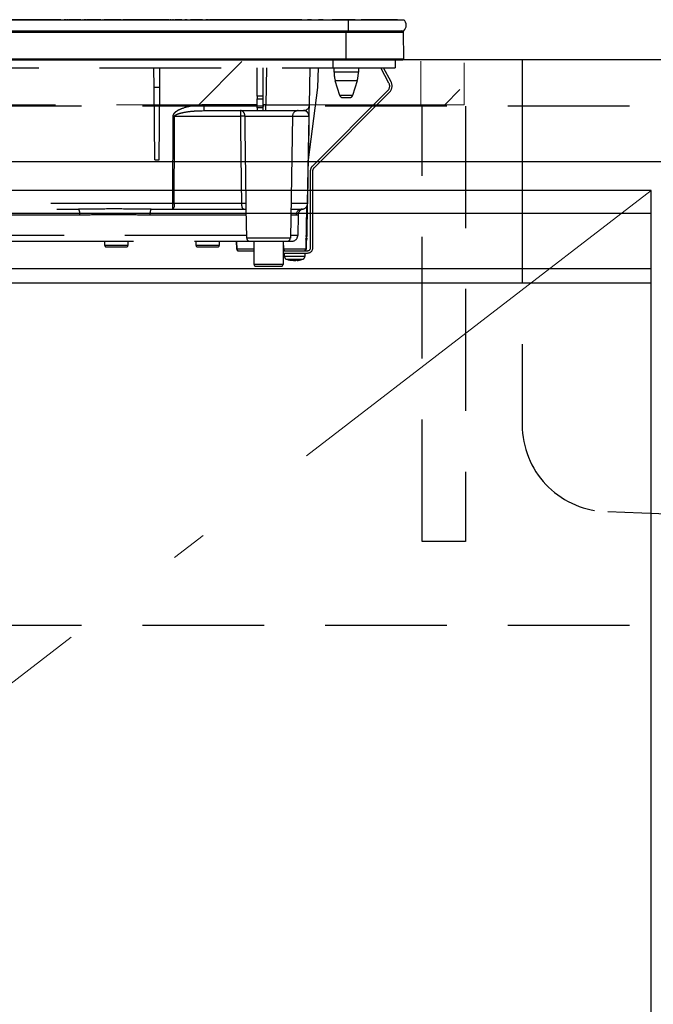
# Model space of a CAD drawing. Units: millimetres. Extents: x 210 to 8110, y 68 to 5627.
# Drawn here: x 2894 to 3112, y 1639 to 1979 of the extents above; entities that cross this region are included whole.
import ezdxf

# ---------------------------------------------------------------- set-up
doc = ezdxf.new("R2010")
doc.units = ezdxf.units.MM
doc.header["$LTSCALE"] = 5
doc.linetypes.add('DASHDOT', pattern=[50.5, 30, -9, 2.5, -9])
doc.linetypes.add('HIDDEN', pattern=[12.6, 8.4, -4.2])
for name, color, linetype, lineweight, true_color in [('2', 136, 'Continuous', 9, 0x008080), ('3', 216, 'Continuous', 9, 0x800080), ('4', 56, 'Continuous', 9, 0x808000), ('6', 16, 'Continuous', 9, 0x800000)]:
    doc.layers.add(name, color=color, linetype=linetype, lineweight=lineweight, true_color=true_color)
pattern_1 = [(45, (-14058, -214.7), (-42.4264, 42.4264), [28, -12])]

# ---------------------------------------------------------------- blocks, each defined once
blk = doc.blocks.new('G27')
at = {"layer": '3', "color": 216, "linetype": 'Continuous', "lineweight": 30, "true_color": 0x800080}
for p, q in [((2727, 1978.8), (3007, 1978.8)), ((2900.96, 1978.83), (2857.04, 1978.83)), ((2897, 1978.81), (2889.5, 1978.81)), ((2904.5, 1978.81), (2897, 1978.81)), ((2901.68, 1978.83), (2901.57, 1978.83)), ((2902.69, 1978.83), (2902.07, 1978.83)), ((2903.4, 1978.83), (2903.29, 1978.83)), ((2907.88, 1978.83), (2903.8, 1978.83)), ((2904.5, 1978.81), (2904.5, 1978.8)), ((2908.59, 1978.83), (2908.48, 1978.83)), ((2909.84, 1978.83), (2908.98, 1978.83)), ((2910.4, 1978.83), (2910.07, 1978.83)), ((2914.79, 1978.83), (2910.62, 1978.83)), ((2915.5, 1978.83), (2915.39, 1978.83)), ((2916.71, 1978.83), (2915.9, 1978.83)), ((2917.34, 1978.83), (2916.91, 1978.83)), ((2917.54, 1978.83), (2917.54, 1978.8)), ((2921.7, 1978.83), (2917.54, 1978.83)), ((2922.42, 1978.83), (2922.31, 1978.83)), ((2928.62, 1978.83), (2922.81, 1978.83)), ((2929.33, 1978.83), (2929.22, 1978.83)), ((2929.5, 1978.8), (2929.5, 1978.81)), ((2937, 1978.81), (2929.5, 1978.81)), ((2930.53, 1978.83), (2929.72, 1978.83)), ((2931.04, 1978.83), (2930.74, 1978.83)), ((2943.28, 1978.83), (2931.33, 1978.83)), ((2944.5, 1978.81), (2937, 1978.81)), ((2945.18, 1978.83), (2944.4, 1978.83)), ((2944.5, 1978.81), (2944.5, 1978.8)), ((2944.5, 1978.81), (2945.97, 1978.81)), ((2945.93, 1978.83), (2945.6, 1978.83)), ((2945.97, 1978.81), (2945.97, 1978.8)), ((2946.36, 1978.81), (2946.36, 1978.8)), ((2946.66, 1978.83), (2946.4, 1978.83)), ((2946.4, 1978.81), (2946.6, 1978.81)), ((2946.61, 1978.8), (2946.61, 1978.81)), ((2946.72, 1978.81), (2946.72, 1978.8)), ((2946.72, 1978.81), (2946.84, 1978.81)), ((2947.16, 1978.81), (2947.16, 1978.8)), ((2947.16, 1978.81), (2947.57, 1978.81)), ((2949.63, 1978.83), (2947.22, 1978.83)), ((2947.57, 1978.81), (2947.57, 1978.8)), ((2947.57, 1978.81), (2947.61, 1978.81)), ((2947.61, 1978.81), (2947.61, 1978.8)), ((2948.07, 1978.81), (2951.52, 1978.81)), ((2948.07, 1978.81), (2948.07, 1978.8)), ((2951.48, 1978.83), (2950.6, 1978.83)), ((2951.52, 1978.81), (2951.52, 1978.8)), ((2952.35, 1978.81), (2952.35, 1978.8)), ((2952.35, 1978.81), (2952.72, 1978.81)), ((2956.75, 1978.83), (2952.59, 1978.83)), ((2952.72, 1978.81), (2952.72, 1978.8)), ((2953.26, 1978.81), (2953.26, 1978.8)), ((2953.26, 1978.81), (2956.91, 1978.81)), ((2956.91, 1978.81), (2956.91, 1978.8)), ((2957.48, 1978.81), (2957.48, 1978.8)), ((2957.58, 1978.81), (2957.58, 1978.8)), ((2957.58, 1978.81), (2957.97, 1978.81)), ((2958.77, 1978.83), (2957.86, 1978.83)), ((2957.97, 1978.81), (2957.97, 1978.8)), ((2958.55, 1978.81), (2958.76, 1978.81)), ((2958.55, 1978.81), (2958.55, 1978.8)), ((2958.8, 1978.81), (2958.8, 1978.8)), ((2959.12, 1978.81), (2959.12, 1978.8)), ((2959.12, 1978.81), (2959.51, 1978.81)), ((2990.96, 1978.83), (2959.15, 1978.83)), ((2959.51, 1978.81), (2959.51, 1978.8)), ((2959.51, 1978.81), (2959.59, 1978.81)), ((2959.59, 1978.81), (2959.59, 1978.8)), ((2959.59, 1978.81), (2959.77, 1978.81)), ((2959.77, 1978.81), (2959.77, 1978.8)), ((2959.77, 1978.81), (2961.49, 1978.81)), ((2961.49, 1978.81), (2961.88, 1978.81)), ((2961.49, 1978.81), (2961.49, 1978.8)), ((2961.88, 1978.81), (2961.88, 1978.8)), ((2961.88, 1978.81), (2962.41, 1978.81)), ((2962.41, 1978.81), (2962.84, 1978.81)), ((2962.41, 1978.81), (2962.41, 1978.8)), ((2962.84, 1978.81), (2962.84, 1978.8)), ((2962.84, 1978.81), (2963.07, 1978.81)), ((2963.07, 1978.81), (2963.07, 1978.8)), ((2988.49, 1978.81), (2988.93, 1978.81)), ((2988.49, 1978.81), (2988.49, 1978.8)), ((2988.93, 1978.81), (2988.93, 1978.8)), ((2988.93, 1978.81), (2989.18, 1978.81)), ((2989.18, 1978.81), (2989.18, 1978.8)), ((2989.18, 1978.81), (2989.98, 1978.81)), ((2989.98, 1978.81), (2990.23, 1978.81)), ((2989.98, 1978.81), (2989.98, 1978.8)), ((2990.23, 1978.81), (2990.23, 1978.8)), ((2990.23, 1978.81), (2990.66, 1978.81)), ((2990.66, 1978.81), (2990.66, 1978.8)), ((2990.66, 1978.81), (2990.95, 1978.81)), ((2991.01, 1978.81), (2991.01, 1978.8)), ((2991.3, 1978.81), (2991.3, 1978.8)), ((2991.93, 1978.81), (2991.93, 1978.8)), ((2992.58, 1978.81), (2992.58, 1978.8)), ((2992.85, 1978.81), (2992.85, 1978.8)), ((2994.37, 1978.83), (2992.9, 1978.83)), ((2993.67, 1978.81), (2993.95, 1978.81)), ((2993.67, 1978.81), (2993.67, 1978.8)), ((2993.95, 1978.81), (2994.38, 1978.81)), ((2993.95, 1978.81), (2993.95, 1978.8)), ((2994.38, 1978.81), (2994.38, 1978.8)), ((2994.38, 1978.81), (2994.91, 1978.81)), ((2994.91, 1978.81), (2994.91, 1978.8)), ((2995.44, 1978.81), (2995.44, 1978.8)), ((2996.27, 1978.81), (2996.7, 1978.81)), ((2996.27, 1978.81), (2996.27, 1978.8)), ((2996.7, 1978.81), (2996.7, 1978.8)), ((2996.7, 1978.81), (2997.23, 1978.81)), ((2998.33, 1978.83), (2996.79, 1978.83)), ((2997.23, 1978.81), (2997.23, 1978.8)), ((2997.23, 1978.81), (2997.48, 1978.81)), ((2997.48, 1978.81), (2997.48, 1978.8)), ((2997.91, 1978.81), (2998.34, 1978.81)), ((2997.91, 1978.81), (2997.91, 1978.8)), ((2998.34, 1978.81), (2998.34, 1978.8)), ((2998.34, 1978.81), (2999.36, 1978.81)), ((2999.36, 1978.81), (2999.79, 1978.81)), ((2999.36, 1978.81), (2999.36, 1978.8)), ((2999.79, 1978.81), (2999.79, 1978.8)), ((2999.95, 1978.81), (2999.95, 1978.8)), ((3000.16, 1978.81), (3000.16, 1978.8)), ((3000.39, 1978.81), (3000.39, 1978.8)), ((3001.19, 1978.81), (3002.1, 1978.81)), ((3001.19, 1978.81), (3001.19, 1978.8)), ((3009.4, 1978.83), (3001.45, 1978.83)), ((3002.1, 1978.81), (3002.1, 1978.8)), ((3002.45, 1978.81), (3004.51, 1978.81)), ((3002.45, 1978.81), (3002.45, 1978.8)), ((3004.51, 1978.81), (3004.51, 1978.8)), ((3004.86, 1978.81), (3004.51, 1978.81)), ((3004.86, 1978.81), (3005.28, 1978.81)), ((3004.86, 1978.81), (3004.86, 1978.8)), ((3005.28, 1978.81), (3005.28, 1978.8)), ((3005.28, 1978.81), (3006.3, 1978.81)), ((3006.3, 1978.81), (3006.73, 1978.81)), ((3006.3, 1978.81), (3006.3, 1978.8)), ((3006.73, 1978.81), (3006.73, 1978.8)), ((3007.69, 1978.81), (3006.73, 1978.81)), ((3007, 1978.8), (3026.13, 1978.8)), ((3007, 1978.8), (3007, 1975)), ((3007.69, 1978.81), (3008.51, 1978.81)), ((3007.69, 1978.81), (3007.69, 1978.8)), ((3008.51, 1978.81), (3008.51, 1978.8)), ((3009.37, 1978.81), (3008.51, 1978.81)), ((3009.37, 1978.81), (3009.37, 1978.8)), ((3009.45, 1978.81), (3009.45, 1978.8)), ((3009.72, 1978.81), (3009.72, 1978.8)), ((3010.42, 1978.81), (3010.42, 1978.8)), ((3011.09, 1978.81), (3011.09, 1978.8)), ((3011.38, 1978.81), (3011.38, 1978.8)), ((3024, 1978.83), (3011.43, 1978.83)), ((3011.56, 1978.81), (3011.45, 1978.81)), ((3011.56, 1978.81), (3011.56, 1978.8)), ((3024, 1978.83), (3024, 1978.8)), ((2727, 1975), (3007, 1975)), ((2727.75, 1974.51), (3006.25, 1974.51)), ((3006.25, 1975), (3006.25, 1974.51)), ((3006.25, 1974.51), (3026.01, 1974.51)), ((3006.25, 1965.3), (3006.25, 1974.51)), ((3007, 1975), (3026.13, 1975)), ((3026.19, 1965.3), (3026.01, 1974.51)), ((2727.75, 1965.3), (3006.25, 1965.3)), ((3006.25, 1965.3), (3026.19, 1965.3)), ((3006.25, 1965.3), (3006.25, 1965)), ((2727.75, 1965), (3006.25, 1965)), ((3006.25, 1965), (3025.85, 1965))]:
    blk.add_line(p, q, dxfattribs=at)
at = {"layer": '3', "color": 216, "linetype": 'HIDDEN', "lineweight": 30, "true_color": 0x800080}
for p, q in [((2732.2, 1962.2), (3001.7, 1962.2)), ((2940.03, 1955.5), (2939.97, 1962.2)), ((2941.97, 1955.5), (2942.03, 1962.2)), ((2975.6, 1952.46), (2975.6, 1962.2)), ((2977.6, 1952.46), (2977.6, 1962.2)), ((2978.82, 1962.2), (2978.6, 1949.47)), ((2993.6, 1949.47), (2993.82, 1962.2)), ((2996.48, 1955.5), (2996.71, 1962.2)), ((3001.7, 1965), (3001.7, 1962.2)), ((3001.7, 1962.2), (3023.2, 1962.2)), ((3002.1, 1960.69), (3002.1, 1962.2)), ((3010.5, 1962.2), (3010.5, 1960.69)), ((3021.05, 1956.98), (3018.28, 1962.2)), ((3021.76, 1957.36), (3019.18, 1962.2)), ((3023.2, 1965), (3023.2, 1962.2)), ((3006.3, 1960.69), (3002.1, 1960.69)), ((3010.5, 1960.69), (3006.3, 1960.69)), ((2940.25, 1930.5), (2940.03, 1955.5)), ((2941.97, 1955.5), (2940.03, 1955.5)), ((2941.75, 1930.5), (2941.97, 1955.5)), ((2993.27, 1930.5), (2996.48, 1955.5)), ((3006.3, 1957.77), (3002.54, 1957.77)), ((3004.08, 1952.71), (3002.54, 1957.77)), ((3010.06, 1957.77), (3006.3, 1957.77)), ((3010.06, 1957.77), (3008.52, 1952.71)), ((2975.6, 1952.46), (2975.6, 1951.53)), ((2977.6, 1952.46), (2975.6, 1952.46)), ((2975.6, 1948.5), (2975.6, 1951.53)), ((2975.6, 1951.53), (2977.6, 1951.53)), ((2977.6, 1951.53), (2977.6, 1952.46)), ((2977.6, 1948.5), (2977.6, 1951.53)), ((2994.53, 1928.26), (3020.67, 1954.4)), ((2995.09, 1927.69), (3021.23, 1953.83)), ((3008.52, 1952.71), (3004.08, 1952.71)), ((3005.04, 1952), (3007.56, 1952)), ((2957.27, 1947.5), (2957.27, 1949.47)), ((2975.6, 1949.47), (2957.27, 1949.47)), ((2975.6, 1948.5), (2975.6, 1947.5)), ((2977.6, 1948.5), (2975.6, 1948.5)), ((2978.6, 1949.47), (2977.6, 1949.47)), ((2977.6, 1947.5), (2977.6, 1948.5)), ((2978.6, 1947.5), (2978.6, 1949.47)), ((2946.48, 1945.53), (2946.4, 1915.46)), ((2947.07, 1945.53), (2969.79, 1945.53)), ((2956.64, 1947.47), (2957.27, 1947.5)), ((2957.27, 1947.5), (2975.6, 1947.5)), ((2971.39, 1945.53), (2987.75, 1945.53)), ((2975.6, 1947.5), (2977.6, 1947.5)), ((2977.6, 1947.5), (2978.6, 1947.5)), ((2978.6, 1947.5), (2991.6, 1947.5)), ((2987.75, 1945.53), (2987.02, 1903.48)), ((2987.75, 1945.53), (2993.46, 1945.53)), ((2993, 1915.46), (2993.53, 1945.53)), ((2940.25, 1930.5), (2941.75, 1930.5)), ((2994, 1900.2), (2994, 1926.99)), ((2994.8, 1900.2), (2994.8, 1926.99)), ((2946.4, 1915.46), (2839.23, 1915.46)), ((2946.4, 1915.46), (2946.4, 1913.5)), ((2970.17, 1915.46), (2946.99, 1915.46)), ((2992.93, 1915.46), (2987.23, 1915.46)), ((2992.62, 1914.31), (2992.36, 1899.69)), ((2992.69, 1914.43), (2992.52, 1904.46)), ((2992.81, 1904.46), (2993, 1915.46)), ((2843.45, 1913.5), (2913.99, 1913.5)), ((2890.07, 1911.53), (2914.38, 1911.53)), ((2938.62, 1911.53), (2971.84, 1911.53)), ((2939.01, 1913.5), (2946.4, 1913.5)), ((2946.4, 1913.5), (2971.62, 1913.5)), ((2971.98, 1903.48), (2971.8, 1913.8)), ((2987.16, 1911.53), (2989.03, 1911.53)), ((2987.19, 1913.5), (2991.01, 1913.5)), ((2989.72, 1911.59), (2989.59, 1904.46)), ((2971.97, 1904.46), (2890.16, 1904.46)), ((2989.59, 1904.46), (2987.03, 1904.46)), ((2890.94, 1902.5), (2973.07, 1902.5)), ((2923, 1901), (2923, 1902.5)), ((2927, 1901), (2923, 1901)), ((2931, 1901), (2927, 1901)), ((2931, 1902.5), (2931, 1901)), ((2954.5, 1901), (2954.5, 1902.5)), ((2958.5, 1901), (2954.5, 1901)), ((2962.5, 1901), (2958.5, 1901)), ((2962.5, 1902.5), (2962.5, 1901)), ((2968.55, 1899.69), (2968.5, 1902.5)), ((2968.64, 1899.69), (2968.59, 1902.5)), ((2979.5, 1903.48), (2971.98, 1903.48)), ((2972.98, 1902.5), (2986.02, 1902.5)), ((2974.5, 1894.4), (2974.5, 1902.5)), ((2987.02, 1903.48), (2979.5, 1903.48)), ((2984.5, 1902.5), (2984.5, 1894.4)), ((2984.73, 1899.69), (2984.7, 1902.5)), ((2986.02, 1902.5), (2987.59, 1902.5)), ((2992.5, 1902.5), (2992.41, 1902.5)), ((2992.5, 1902.5), (2992.45, 1899.69)), ((2992.79, 1903.41), (2992.8, 1903.48)), ((2992.8, 1903.48), (2992.8, 1903.48)), ((2923.5, 1900.5), (2927, 1900.5)), ((2927, 1900.5), (2930.5, 1900.5)), ((2955, 1900.5), (2958.5, 1900.5)), ((2958.5, 1900.5), (2962, 1900.5)), ((2968.64, 1899.69), (2968.55, 1899.69)), ((2974.5, 1899.69), (2968.64, 1899.69)), ((2969.05, 1899.2), (2969.14, 1899.2)), ((2969.14, 1899.2), (2974.5, 1899.2)), ((2984.5, 1899.2), (2993, 1899.2)), ((2984.5, 1898.4), (2993, 1898.4)), ((2992.36, 1899.69), (2984.73, 1899.69)), ((2985, 1897.19), (2985, 1898.4)), ((2992, 1898.4), (2992, 1897.19)), ((2992.45, 1899.69), (2992.36, 1899.69)), ((2984.5, 1894.4), (2974.5, 1894.4)), ((2975, 1893.9), (2984, 1893.9)), ((2987.51, 1895.77), (2986.54, 1895.99)), ((2987.1, 1895.99), (2988.07, 1895.77)), ((2987.54, 1895.8), (2987.44, 1895.81)), ((2987.6, 1895.77), (2987.51, 1895.77)), ((2988.07, 1895.77), (2988.54, 1895.77)), ((2988.93, 1895.77), (2988.54, 1895.77)), ((2989.4, 1895.77), (2989.5, 1895.77))]:
    blk.add_line(p, q, dxfattribs=at)
for points in [[(2946.99, 1915.46), (2947, 1919.46), (2947.04, 1935.46), (2947.07, 1945.53)], [(2993.46, 1945.53), (2993.39, 1941.54), (2993.11, 1925.54), (2992.93, 1915.46)], [(2946.99, 1915.46), (2946.98, 1915.08), (2946.94, 1914.71), (2946.89, 1914.37), (2946.82, 1914.07), (2946.73, 1913.83), (2946.62, 1913.65), (2946.51, 1913.54), (2946.4, 1913.5)]]:
    blk.add_lwpolyline(points, dxfattribs=at)
at = {"layer": '3', "color": 216, "linetype": 'Continuous', "lineweight": 30, "true_color": 0x800080}
for centre, radius, start, end in [((3024.5, 1976.9), 2.5, 310.5893, 49.4107), ((3025.51, 1974.5), 0.5, 1.1458, 90), ((3025.85, 1965.3), 0.3, 270, 0)]:
    blk.add_arc(centre, radius, start, end, dxfattribs=at)
at = {"layer": '3', "color": 216, "linetype": 'HIDDEN', "lineweight": 30, "true_color": 0x800080}
for centre, radius, start, end in [((3012.1, 1960.69), 10, 180, 196.9908), ((3000.5, 1960.69), 10, 343.0092, 0), ((3019.11, 1955.95), 2.2, 315, 28), ((3019.11, 1955.95), 3, 315, 28), ((3005.04, 1953), 1, 196.9908, 270), ((3007.56, 1953), 1, 270, 343.0092), ((2991.6, 1949.5), 2, 270, 359), ((2946.77, 2055.57), 110.04, 269.846, 270.154), ((2970.59, 1927.64), 17.92, 87.4333, 92.5667), ((2989.75, 1945.5), 2, 90, 179), ((2993.49, 1947.21), 1.67, 268.7214, 271.2786), ((2995.8, 1926.99), 1.8, 135, 180), ((2995.8, 1926.99), 1, 135, 180), ((2946.7, 2025.47), 110, 269.8454, 270.1546), ((2970.99, 1900.85), 14.64, 86.8103, 93.1897), ((2991.01, 1915.5), 2, 270, 359), ((2990.97, 1915.46), 1.96, 271.0941, 0.1031), ((2992.97, 1917.15), 1.69, 268.7213, 271.2787), ((2911.54, 1912), 2.87, 350.6585, 31.4281), ((2941.46, 1912), 2.87, 148.5719, 189.3415), ((2991.02, 1911.51), 1.99, 90.3083, 179.3194), ((2987.59, 1904.5), 2, 270, 359), ((2990.81, 1904.5), 2, 319.769, 359), ((2991.52, 1904.48), 1, 335.8468, 359), ((2992.67, 1910.44), 5.98, 268.5969, 271.4031), ((2923.5, 1901), 0.5, 180, 270), ((2930.5, 1901), 0.5, 270, 0), ((2955, 1901), 0.5, 180, 270), ((2962, 1901), 0.5, 270, 0), ((2972.98, 1903.5), 1, 181, 270), ((2986.02, 1903.5), 1, 270, 359), ((2990.8, 1903.55), 2, 327.2701, 359.0005), ((2969.05, 1899.7), 0.5, 181, 270), ((2969.14, 1899.7), 0.5, 181, 270), ((2991.86, 1899.7), 0.5, 270, 359), ((2991.95, 1899.7), 0.5, 270, 359), ((2993, 1900.2), 1, 270, 0), ((2993, 1900.2), 1.8, 270, 0), ((2975, 1894.4), 0.5, 180, 270), ((2984, 1894.4), 0.5, 270, 0), ((2986, 1897.19), 1, 180.4291, 249.9739), ((2988.01, 1898.28), 2.57, 281.858, 296.8078), ((2988.87, 1898.28), 2.57, 281.858, 296.8078), ((2991, 1897.19), 1, 291.6704, 359.9141)]:
    blk.add_arc(centre, radius, start, end, dxfattribs=at)
blk.add_ellipse((2978.6, 1949.5), major_axis=(-15, 0.03), ratio=0.002326, start_param=1.571066, end_param=3.141557, dxfattribs=at)
at = {"layer": '3', "color": 216, "linetype": 'Continuous', "lineweight": 30, "true_color": 0x800080}
for points, knots in [([(2946.61, 1978.81), (2946.61, 1978.81), (2946.61, 1978.81), (2946.62, 1978.81), (2946.64, 1978.81), (2946.67, 1978.81), (2946.7, 1978.81), (2946.72, 1978.81)], [0, 0, 0, 0, 0.073768, 0.176582, 0.40694, 0.637644, 1, 1, 1, 1]), ([(2952.29, 1978.81), (2952.28, 1978.81), (2952.27, 1978.81), (2952.26, 1978.81), (2952.26, 1978.81), (2952.26, 1978.81), (2952.27, 1978.81), (2952.29, 1978.81), (2952.31, 1978.81), (2952.34, 1978.81), (2952.35, 1978.81)], [0, 0, 0, 0, 0.314639, 0.452722, 0.508037, 0.56236, 0.609756, 0.656304, 0.751223, 1, 1, 1, 1])]:
    blk.add_open_spline(points, degree=3, knots=knots, dxfattribs=at)
at = {"layer": '3', "color": 216, "linetype": 'HIDDEN', "lineweight": 30, "true_color": 0x800080}
for points, knots in [([(2957.27, 1949.47), (2955.94, 1949.41), (2953.29, 1949.29), (2950.07, 1948.41), (2948.02, 1947.47), (2947.08, 1946.76), (2946.64, 1946.23), (2946.49, 1945.78), (2946.48, 1945.59), (2946.48, 1945.53)], [0, 0, 0, 0, 0.3293558, 0.6579512, 0.8199374, 0.8856398, 0.9519473, 0.9874816, 1, 1, 1, 1]), ([(2993.53, 1945.53), (2993.53, 1945.68), (2993.54, 1946.01), (2993.55, 1946.58), (2993.56, 1947.26), (2993.57, 1947.92), (2993.58, 1948.66), (2993.6, 1949.32), (2993.6, 1949.42), (2993.6, 1949.47)], [0, 0, 0, 0, 0.034874, 0.078623, 0.159972, 0.293131, 0.426892, 0.713391, 1, 1, 1, 1]), ([(2947.07, 1945.53), (2947.07, 1945.56), (2947.08, 1945.62), (2947.12, 1945.72), (2947.29, 1945.93), (2947.7, 1946.16), (2948.62, 1946.52), (2950.61, 1946.98), (2953.4, 1947.39), (2955.63, 1947.45), (2956.64, 1947.47)], [0, 0, 0, 0, 0.007494, 0.017245, 0.031272, 0.087948, 0.153278, 0.327828, 0.695533, 1, 1, 1, 1]), ([(2969.84, 1947.5), (2969.84, 1947.5), (2969.84, 1947.5), (2969.84, 1947.5), (2969.84, 1947.5), (2969.84, 1947.5), (2969.83, 1947.49), (2969.82, 1947.48), (2969.81, 1947.41), (2969.79, 1947.23), (2969.78, 1946.86), (2969.79, 1946.43), (2969.79, 1945.93), (2969.79, 1945.67), (2969.79, 1945.53)], [0, 0, 0, 0, 0.00261, 0.006972, 0.013339, 0.025519, 0.048856, 0.093904, 0.183917, 0.406489, 0.537295, 0.774721, 0.885119, 1, 1, 1, 1]), ([(2969.79, 1945.53), (2969.84, 1941.23), (2969.96, 1931.2), (2970.09, 1921.18), (2970.17, 1915.46)], [0, 0, 0, 0, 0.429922, 1, 1, 1, 1]), ([(2971.39, 1945.53), (2971.38, 1945.67), (2971.37, 1945.93), (2971.24, 1946.4), (2971.06, 1946.72), (2970.85, 1946.99), (2970.61, 1947.24), (2970.3, 1947.42), (2970.05, 1947.48), (2969.95, 1947.5), (2969.9, 1947.5), (2969.87, 1947.5), (2969.86, 1947.5), (2969.85, 1947.5), (2969.84, 1947.5), (2969.84, 1947.5)], [0, 0, 0, 0, 0.11572, 0.226464, 0.433162, 0.463465, 0.593437, 0.824937, 0.912039, 0.954609, 0.976394, 0.98769, 0.993574, 0.997369, 1, 1, 1, 1]), ([(2971.8, 1915.46), (2971.72, 1921.18), (2971.57, 1931.2), (2971.45, 1941.23), (2971.39, 1945.53)], [0, 0, 0, 0, 0.570075, 1, 1, 1, 1]), ([(2993.46, 1945.53), (2993.46, 1945.57), (2993.46, 1945.65), (2993.44, 1945.82), (2993.39, 1946.09), (2993.21, 1946.6), (2992.95, 1946.9), (2992.45, 1947.32), (2992.03, 1947.49), (2991.65, 1947.5), (2991.6, 1947.5)], [0, 0, 0, 0, 0.008996, 0.020664, 0.053377, 0.127427, 0.399981, 0.506057, 0.930915, 1, 1, 1, 1]), ([(2970.17, 1915.46), (2970.18, 1915.29), (2970.19, 1915.08), (2970.22, 1914.7), (2970.25, 1914.47), (2970.34, 1914.12), (2970.51, 1913.79), (2970.98, 1913.51), (2971.55, 1913.51), (2971.91, 1913.5)], [0, 0, 0, 0, 0.096369, 0.116288, 0.233699, 0.259444, 0.415153, 0.62938, 1, 1, 1, 1]), ([(2971.81, 1913.8), (2971.8, 1914.05), (2971.8, 1914.54), (2971.8, 1915.15), (2971.8, 1915.46)], [0, 0, 0, 0, 0.488496, 1, 1, 1, 1]), ([(2939.01, 1913.5), (2936.36, 1913.53), (2930.88, 1913.58), (2922.52, 1913.59), (2916.84, 1913.53), (2913.99, 1913.5)], [0, 0, 0, 0, 0.317885, 0.658174, 1, 1, 1, 1]), ([(2914.38, 1911.53), (2917.09, 1911.6), (2922.57, 1911.72), (2930.74, 1911.7), (2936.06, 1911.59), (2938.62, 1911.53)], [0, 0, 0, 0, 0.337745, 0.681349, 1, 1, 1, 1]), ([(2971.84, 1913.3), (2971.84, 1913.3), (2971.85, 1913.27), (2971.78, 1913.44), (2971.57, 1913.52), (2971.61, 1913.51), (2971.62, 1913.51)], [0, 0, 0, 0, 0.080783, 0.423317, 0.900077, 1, 1, 1, 1]), ([(2989.03, 1911.53), (2989.26, 1911.55), (2989.67, 1911.58), (2989.67, 1911.59), (2989.67, 1911.59)], [0, 0, 0, 0, 0.581674, 1, 1, 1, 1]), ([(2991.24, 1913.5), (2991.23, 1913.5), (2991.21, 1913.5), (2991.12, 1913.47), (2990.97, 1913.42), (2990.76, 1913.32), (2990.44, 1913.13), (2990.08, 1912.76), (2989.78, 1912.22), (2989.74, 1911.79), (2989.73, 1911.58)], [0, 0, 0, 0, 0.172009, 0.316671, 0.392507, 0.456978, 0.550402, 0.681725, 0.842086, 1, 1, 1, 1]), ([(2984.73, 1899.69), (2984.74, 1899.64), (2984.75, 1899.53), (2984.84, 1899.38), (2984.97, 1899.27), (2985.11, 1899.21), (2985.21, 1899.2), (2985.25, 1899.2)], [0, 0, 0, 0, 0.209517, 0.418975, 0.630228, 0.846395, 1, 1, 1, 1]), ([(2990.41, 1897.19), (2990.06, 1897.19), (2989.36, 1897.19), (2988.16, 1897.19), (2987, 1897.19), (2986.01, 1897.19), (2985.32, 1897.19), (2984.99, 1897.19), (2985.03, 1897.19), (2985.05, 1897.19)], [0, 0, 0, 0, 0.156966, 0.313932, 0.470898, 0.627864, 0.78483, 0.941796, 1, 1, 1, 1]), ([(2985.66, 1896.26), (2985.65, 1896.26), (2985.61, 1896.26), (2985.89, 1896.26), (2986.45, 1896.26), (2987.27, 1896.26), (2988.22, 1896.26), (2989.21, 1896.26), (2989.79, 1896.26), (2990.07, 1896.26)], [0, 0, 0, 0, 0.058199, 0.215166, 0.372132, 0.529099, 0.686066, 0.843033, 1, 1, 1, 1]), ([(2987.44, 1895.81), (2987.29, 1895.82), (2986.67, 1895.86), (2986.1, 1896.09), (2985.66, 1896.27)], [0, 0, 0, 0, 0.2496507, 1, 1, 1, 1]), ([(2990.03, 1895.99), (2989.89, 1895.98), (2989.6, 1895.96), (2989.31, 1895.98), (2989.17, 1895.99)], [0, 0, 0, 0, 0.501776, 1, 1, 1, 1]), ([(2991.37, 1896.27), (2990.93, 1896.1), (2990.33, 1895.86), (2989.68, 1895.81), (2989.49, 1895.8)], [0, 0, 0, 0, 0.7105435, 1, 1, 1, 1]), ([(2990.07, 1896.26), (2990.33, 1896.26), (2990.83, 1896.26), (2991.29, 1896.26), (2991.34, 1896.26), (2991.37, 1896.26)], [0, 0, 0, 0, 0.340012, 0.680024, 1, 1, 1, 1]), ([(2991.99, 1897.19), (2991.96, 1897.19), (2991.9, 1897.19), (2991.33, 1897.19), (2990.72, 1897.19), (2990.41, 1897.19)], [0, 0, 0, 0, 0.319988, 0.659994, 1, 1, 1, 1])]:
    blk.add_open_spline(points, degree=3, knots=knots, dxfattribs=at)
blk.add_open_spline([(2987.1, 1895.99), (2987, 1895.98), (2986.81, 1895.96), (2986.63, 1895.98), (2986.54, 1895.99)], degree=3, dxfattribs=at)

msp = doc.modelspace()

# ---------------------------------------------------------------- hatches: boundary and pattern name
at = {"layer": '6', "linetype": 'HIDDEN', "lineweight": 9}
h = msp.add_hatch(dxfattribs=at)
h.set_pattern_fill('', scale=0.05, style=0, pattern_type=2)
h.set_pattern_definition(pattern_1)
h.paths.add_polyline_path([(2702, 1949.5), (2702, 1964), (3032, 1964.497), (3032, 1949.497)], flags=0)
h = msp.add_hatch(dxfattribs=at)
h.set_pattern_fill('', scale=0.05, style=0, pattern_type=2)
h.set_pattern_definition(pattern_1)
h.paths.add_polyline_path([(3032, 1949.497), (3032, 1964.497), (3047, 1964), (3047, 1949.5)], flags=0)

# ---------------------------------------------------------------- linework, layer by layer
at = {"layer": '2', "color": 136, "linetype": 'HIDDEN', "lineweight": 30, "true_color": 0x008080}
for p, q in [((3545, 1949), (2679, 1949)), ((3032.5, 1799), (3032.5, 1949)), ((3047.5, 1949), (3047.5, 1799)), ((3047.5, 1799), (3032.5, 1799)), ((3545, 1770), (2679, 1770))]:
    msp.add_line(p, q, dxfattribs=at)
at = {"layer": '4', "color": 56, "linetype": 'Continuous', "lineweight": 30, "true_color": 0x808000}
for p, q in [((3111.5, 1920), (2666.5, 1920)), ((3111.5, 1235), (3111.5, 1920)), ((3111.5, 1912), (2666.5, 1912)), ((3111.5, 1893), (2666.5, 1893)), ((3111.5, 1888), (2666.5, 1888))]:
    msp.add_line(p, q, dxfattribs=at)
at = {"layer": '4', "color": 56, "linetype": 'DASHDOT', "lineweight": 9, "true_color": 0x808000}
msp.add_line((3111.5, 1920), (2666.5, 1577.5), dxfattribs=at)
at = {"layer": '6', "color": 16, "linetype": 'Continuous', "lineweight": 30, "true_color": 0x800000}
for p, q in [((3562, 1965), (2662, 1965)), ((2662, 1930), (3562, 1930))]:
    msp.add_line(p, q, dxfattribs=at)
at = {"layer": '6', "color": 16, "linetype": 'HIDDEN', "lineweight": 9, "true_color": 0x800000}
for p, q in [((3032, 1949.497), (3032, 1964.497)), ((3047, 1949.5), (3047, 1964)), ((3032, 1949.497), (2702, 1949.5)), ((3047, 1949.5), (3032, 1949.497))]:
    msp.add_line(p, q, dxfattribs=at)
at = {"layer": '6', "color": 16, "linetype": 'HIDDEN', "lineweight": 30, "true_color": 0x800000}
for p, q in [((3067, 1965), (3067, 1930)), ((3067, 1930), (3067, 1839.219)), ((3201.5, 1805), (3095.167, 1809.276))]:
    msp.add_line(p, q, dxfattribs=at)
msp.add_arc((3097, 1839.219), 30, 180, 266.49647, dxfattribs=at)

# ---------------------------------------------------------------- block references
msp.add_blockref('G27', (0, 0))

doc.saveas('drawing.dxf')
